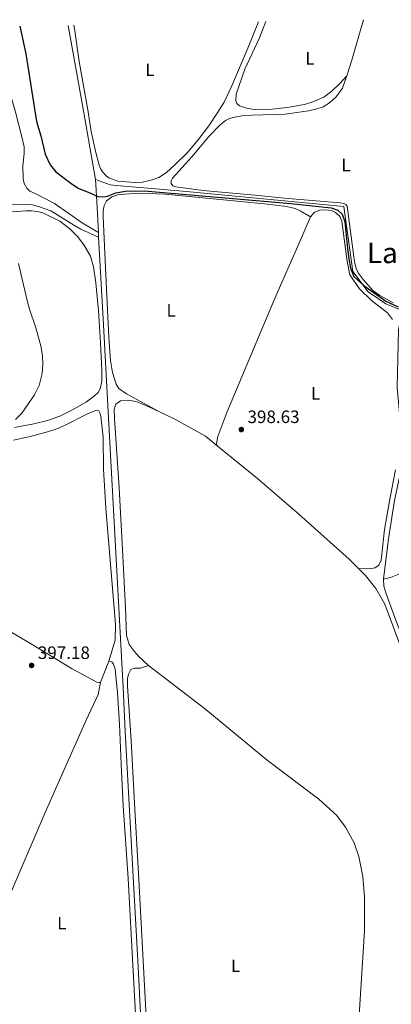
# Model space of a CAD drawing. Units: metres. Extents: x 632030 to 635511, y 4692668 to 4695045.
# Drawn here: x 633273 to 633481, y 4694456 to 4695008 of the extents above; entities that cross this region are included whole.
import ezdxf
from ezdxf.enums import TextEntityAlignment as Align

# ---------------------------------------------------------------- set-up
doc = ezdxf.new("R2010")
doc.units = ezdxf.units.M
doc.header["$MEASUREMENT"] = 0
for name, color, linetype, lineweight in [('Acequia de obra', 4, 'Continuous', 0), ('Acequia sin especificar', 4, 'Continuous', 0), ('Balsa-alberca', 142, 'Continuous', 0), ('Cota de punto acotado terreno', 7, 'Continuous', 0), ('Curva de nivel directora', 30, 'Continuous', 30), ('Curva de nivel intermedia', 30, 'Continuous', 0), ('Etiqueta de uso rústico', 92, 'Continuous', 0), ('Línea de cambio de uso (parcela vista)', 92, 'Continuous', 0), ('Punto acotado terreno (símbolo)', 7, 'Continuous', 0), ('Texto de Área (paraje) menor', 7, 'Continuous', 0)]:
    doc.layers.add(name, color=color, linetype=linetype, lineweight=lineweight)
doc.styles.add('Style-Arial', font='arial.ttf')

# ---------------------------------------------------------------- blocks, each defined once
blk = doc.blocks.new('5PATER')
at = {"layer": 'Balsa-alberca', "linetype": 'Continuous', "lineweight": 0}
h = blk.add_hatch(color=51, dxfattribs=at)
edge = h.paths.add_edge_path()
edge.add_ellipse((0, 0), major_axis=(-0.1095731443231308, -0.1110710700762829), ratio=0.9994222409660317, start_angle=0, end_angle=360)

msp = doc.modelspace()

# ---------------------------------------------------------------- linework, layer by layer
at = {"layer": 'Acequia de obra', "color": 4, "linetype": 'Continuous', "lineweight": 0, "extrusion": (-0.9844732825098603, -0.1745696154214349, 0.01837948301430785), "elevation": -1443064.874997807, "flags": 128}
msp.add_lwpolyline([(-4512226.262199057, 26928.90510747203), (-4512267.411671451, 26929.71524431788), (-4512313.884778536, 26929.94528317534)], dxfattribs=at)
at = {"layer": 'Acequia de obra', "color": 4, "linetype": 'Continuous', "lineweight": 0, "extrusion": (0.0004129915325181084, -0.007669842767663534, 0.9999705010398625), "elevation": -35348.39516946927, "flags": 128}
msp.add_lwpolyline([(633317.0011571234, 4694753.053315093), (633316.8611488756, 4694755.65339157)], dxfattribs=at)
at = {"layer": 'Acequia de obra', "color": 4, "linetype": 'Continuous', "lineweight": 0}
for points in [[(633317.0800000001, 4694888.680000001, 399.1199999999953), (633316.6799999997, 4694895.99, 399.1499999999942), (633315.7000000002, 4694915.600000001, 400.820000000007), (633315.4699999997, 4694918.380000001, 401.570000000007)], [(633315.4699999997, 4694918.380000001, 401.570000000007), (633323.6699999999, 4694915.380000001, 401.1699999999983), (633327.2800000003, 4694914.930000001, 401.1699999999983), (633342.5300000003, 4694913.680000001, 401.1699999999983), (633366.3700000001, 4694911.560000001, 400.5500000000029), (633454.4800000006, 4694903.119999999, 400.4100000000035), (633459.5199999996, 4694866.859999999, 400.1499999999942), (633468.0700000003, 4694855.52, 400.1199999999953), (633478.0199999996, 4694848.77, 400.1199999999953), (633487.1299999999, 4694845.029999999, 400.1199999999953), (633485.1799999997, 4694834.24, 399.4400000000023), (633484.3200000003, 4694801.890000001, 398.7700000000041), (633486.04, 4694783.119999999, 398.6399999999995), (633487.29, 4694763.930000001, 398.5), (633486.3499999996, 4694755.25, 398.1000000000058), (633482.8899999997, 4694738.67, 398.1000000000058), (633479.4699999997, 4694717.039999999, 397.8300000000018), (633476.7400000002, 4694694.600000001, 397.5599999999977)], [(633344.5099999999, 4694389.76, 394.9499999999971), (633343.6100000005, 4694395.26, 394.9499999999971), (633341.6799999997, 4694431.16, 394.9499999999971), (633340.54, 4694455.279999999, 395.6199999999953), (633339.4100000003, 4694477.539999999, 395.6199999999953), (633333.3399999999, 4694585.34, 396.9900000000052), (633332.0199999996, 4694609.449999999, 396.9900000000052), (633330.8600000005, 4694633.92, 397.6699999999983), (633323.0499999998, 4694777.92, 398.070000000007), (633319.7000000002, 4694840.310000001, 398.9100000000035), (633317.2199999997, 4694886.08, 399.1000000000058)], [(633476.7400000002, 4694694.600000001, 397.5599999999977), (633476.9400000004, 4694690.58, 397.5599999999977), (633477.9299999997, 4694686.930000001, 397.5599999999977), (633483.0300000003, 4694673.09, 397.5599999999977), (633499.8600000005, 4694629.359999999, 397.4199999999983), (633504.5899999999, 4694621.34, 397.1499999999942)]]:
    msp.add_polyline3d(points, dxfattribs=at)
at = {"layer": 'Acequia sin especificar', "color": 4, "linetype": 'Continuous', "lineweight": 0}
for points in [[(633268.8499999996, 4694904.480000001, 394.4700000000012), (633279.3799999999, 4694904.25, 395.0099999999948), (633284.0599999997, 4694903.039999999, 395.5399999999936), (633290.4500000002, 4694900.720000001, 396.3500000000058), (633303.7800000003, 4694892.630000001, 397.1600000000035), (633307.2599999999, 4694890.449999999, 397.6999999999971), (633317.2199999997, 4694886.08, 399.1000000000058)], [(633476.7400000002, 4694694.600000001, 397.5599999999977), (633480.5199999996, 4694695.41, 397.4199999999983), (633501.1299999999, 4694703.730000001, 396.820000000007), (633512.7100000001, 4694707.33, 396.820000000007), (633535.79, 4694713.640000001, 396.1399999999995), (633559.0199999996, 4694722.029999999, 396.1399999999995), (633579.2000000002, 4694727.49, 395.4700000000012), (633589.7999999998, 4694728.730000001, 395.4700000000012)]]:
    msp.add_polyline3d(points, dxfattribs=at)
at = {"layer": 'Curva de nivel directora', "color": 30, "linetype": 'Continuous', "lineweight": 30, "elevation": 400, "flags": 128}
msp.add_lwpolyline([(633273.1299999993, 4695004.140000001), (633276.4799999997, 4694988.680000001), (633282.3699999995, 4694950.880000001), (633284.7999999991, 4694942.74), (633287.2899999992, 4694932.440000001), (633290.0299999994, 4694926.52), (633293.2599999993, 4694922.699999999), (633301.5599999985, 4694916.230000001), (633305.7299999995, 4694913.49), (633313.5999999995, 4694910.27), (633316.5099999997, 4694908.77), (633319.4899999992, 4694908.610000002), (633322.2400000007, 4694908.970000001), (633326.8899999999, 4694910.800000002), (633332.2699999999, 4694911.720000003), (633342.7399999995, 4694911.91), (633424.8199999998, 4694904.960000001), (633447.2999999991, 4694902.5), (633451.1700000004, 4694901.160000001), (633453.6299999991, 4694898.91), (633455.0799999997, 4694894.65), (633456.4599999988, 4694879.710000004), (633457.2900000003, 4694873.900000001), (633458.2699999993, 4694868.710000001), (633460.1600000003, 4694864.090000001), (633465.6900000002, 4694858.920000001), (633478.0499999984, 4694850.210000004), (633484.859999999, 4694846.970000002)], dxfattribs=at)
at = {"layer": 'Curva de nivel intermedia', "color": 30, "linetype": 'Continuous', "lineweight": 0, "elevation": 395.0000000000001, "flags": 128}
msp.add_lwpolyline([(633272.4200000007, 4694871.310000001), (633277.2199999996, 4694850.600000001), (633278.5099999993, 4694845.769999999), (633282.1399999993, 4694835.220000001), (633284.8799999997, 4694825.220000001), (633285.8300000018, 4694819.850000001), (633286.0100000006, 4694814.859999998), (633285.6399999995, 4694809.76), (633283.9499999997, 4694802.9), (633281.2699999998, 4694797.8), (633274.2300000011, 4694787.5), (633270.7100000008, 4694783.949999998)], dxfattribs=at)
at = {"layer": 'Línea de cambio de uso (parcela vista)', "color": 92, "linetype": 'Continuous', "lineweight": 0, "elevation": 398.3000000000029, "flags": 128}
msp.add_lwpolyline([(633351.3499999996, 4694788.220000001), (633360.3300000001, 4694784.01), (633376.9500000002, 4694774.57), (633383.5199999996, 4694769.230000001)], dxfattribs=at)
at = {"layer": 'Línea de cambio de uso (parcela vista)', "color": 92, "linetype": 'Continuous', "lineweight": 0, "extrusion": (0.214005249301051, -0.1167301362320238, 0.9698328869278707), "elevation": -412087.0249314298, "flags": 128}
msp.add_lwpolyline([(4424679.223323438, 1641103.713342848), (4424667.117143488, 1641102.072456795), (4424666.490645285, 1641102.072456795)], dxfattribs=at)
at = {"layer": 'Línea de cambio de uso (parcela vista)', "color": 92, "linetype": 'Continuous', "lineweight": 0}
for points in [[(633406.7800000003, 4695006.699999999, 401.3000000000029), (633400.7599999999, 4694991.789999999, 401.1199999999953), (633391.8200000003, 4694970.810000001, 400.7899999999936), (633387.5099999999, 4694961.640000001, 400.9499999999971), (633383.5999999996, 4694955.57, 400.9499999999971), (633378.8200000003, 4694948.32, 400.9499999999971), (633372.9299999997, 4694940.609999999, 400.6199999999953), (633367.1100000005, 4694933.65, 400.7899999999936), (633359.9000000004, 4694926.49, 400.4499999999971), (633355.1299999999, 4694922.24, 400.6199999999953), (633350.8499999996, 4694919.449999999, 400.6199999999953), (633346.6200000001, 4694917.890000001, 400.6199999999953), (633341.8600000005, 4694916.800000001, 400.7899999999936), (633337.5899999999, 4694916.560000001, 400.7899999999936), (633327.9400000004, 4694917.430000001, 401.1199999999953), (633322.9100000003, 4694919.279999999, 401.1199999999953), (633321.3600000005, 4694920.32, 401.1199999999953), (633319.3899999997, 4694922.689999999, 401.2899999999936), (633318.2300000006, 4694924.470000001, 401.4600000000065), (633317.4500000002, 4694926.390000001, 401.4600000000065), (633315.4400000004, 4694934.16, 401.6300000000047), (633313.1100000005, 4694945.24, 402.1300000000047), (633311.2100000001, 4694957.430000001, 402.3000000000029), (633306.3399999999, 4694984.439999999, 402.6399999999995), (633303.6699999999, 4695002.91, 402.6399999999995), (633303.3399999999, 4695004.720000001, 402.6600000000035)], [(633456.2100000001, 4694976.470000001, 400.7400000000052), (633452.29, 4694972.17, 401.0500000000029), (633447.7300000006, 4694967.74, 401.0500000000029), (633443.2300000006, 4694964.41, 401.0500000000029), (633437.2199999997, 4694961.84, 401.0500000000029), (633432.4100000003, 4694960.33, 401.0500000000029), (633422.7400000002, 4694958.609999999, 401.0500000000029), (633414.4500000002, 4694957.65, 400.7200000000012), (633404.2100000001, 4694957.57, 400.7200000000012), (633399.9800000006, 4694958.350000001, 400.7200000000012), (633396.1100000005, 4694959.630000001, 400.7200000000012), (633394.6699999999, 4694960.939999999, 400.7200000000012), (633393.9900000002, 4694962.58, 400.7200000000012), (633394.1699999999, 4694966.109999999, 401.0500000000029), (633399.04, 4694980.039999999, 401.3899999999995), (633407.2999999998, 4694997.619999999, 401.0500000000029), (633410.8600000005, 4695006.779999999, 401.0500000000029)], [(633456.2100000001, 4694976.470000001, 400.7400000000052), (633458.9900000002, 4694985.16, 401.0200000000041), (633463.5999999996, 4695001.34, 401.6900000000023), (633465.4199999999, 4695007.82, 401.6900000000023)], [(633317.0800000001, 4694888.680000001, 399.1199999999953), (633308.5300000003, 4694893.609999999, 399.1199999999953), (633292.4100000003, 4694904.810000001, 398.3099999999977), (633281.6600000003, 4694910.480000001, 398.3099999999977), (633278.7199999997, 4694911.74, 398.3099999999977), (633276.9600000001, 4694913.539999999, 398.3099999999977), (633275.5599999997, 4694916.180000001, 398.3099999999977), (633275.0099999999, 4694918.75, 398.3099999999977), (633274.8499999996, 4694926.07, 398.3099999999977), (633275.5599999997, 4694932.9, 398.3099999999977), (633275.4600000001, 4694936.58, 398.3099999999977), (633274.25, 4694942.17, 398.5800000000018), (633270.4900000002, 4694956.76, 398.8500000000058), (633264.7300000006, 4694976.380000001, 398.8500000000058), (633258.3200000003, 4695003.859999999, 399.1100000000006)], [(633482.1900000004, 4694849.300000001, 400.0099999999948), (633474.5899999999, 4694853.4, 400.0099999999948), (633470.8099999997, 4694856.100000001, 400.0099999999948), (633465.2999999998, 4694862.33, 400.0099999999948), (633462.54, 4694866.039999999, 400.0099999999948), (633461.3099999997, 4694868.699999999, 400.0099999999948), (633460.4199999999, 4694872.16, 400.0099999999948), (633456.3099999997, 4694903.310000001, 400.3500000000058), (633455.6699999999, 4694904.300000001, 400.3500000000058), (633454.5300000003, 4694904.880000001, 400.3500000000058), (633452.3600000005, 4694905.180000001, 400.3500000000058), (633421.0499999998, 4694907.810000001, 400.5200000000041), (633406.7699999996, 4694909.4, 400.5200000000041), (633375.79, 4694912.119999999, 400.679999999993), (633360.3499999996, 4694914.220000001, 400.679999999993), (633358.7300000006, 4694914.75, 400.679999999993), (633357.7400000002, 4694916.01, 400.679999999993), (633357.7599999999, 4694917.600000001, 400.679999999993), (633358.54, 4694919.039999999, 400.679999999993), (633369.3099999997, 4694931.02, 400.679999999993), (633378.9299999997, 4694942.449999999, 400.679999999993), (633385.0499999998, 4694948.74, 400.679999999993), (633388.2300000006, 4694951.359999999, 400.679999999993), (633390.5, 4694952.460000001, 400.679999999993), (633393.4600000001, 4694953.310000001, 400.679999999993), (633397.2999999998, 4694953.91, 400.679999999993), (633402.8799999999, 4694954.4, 400.679999999993), (633421.7100000001, 4694955, 400.679999999993), (633434.6100000005, 4694956.800000001, 400.679999999993), (633438.8200000003, 4694957.75, 400.679999999993), (633442.8300000001, 4694959.08, 400.679999999993), (633446.3799999999, 4694961.300000001, 400.679999999993), (633450.2699999996, 4694964.680000001, 400.679999999993), (633453.7100000001, 4694969.560000001, 400.679999999993), (633455.6900000004, 4694974.82, 400.679999999993), (633456.2100000001, 4694976.470000001, 400.7400000000052)], [(633351.3499999996, 4694788.220000001, 398.3000000000029), (633332.8099999997, 4694798.380000001, 398.3000000000029), (633328.54, 4694801.300000001, 397.9600000000065), (633327.0899999999, 4694803.77, 397.9600000000065), (633324.8899999997, 4694810.300000001, 397.9600000000065), (633323.9000000004, 4694816.939999999, 397.9600000000065), (633322.8300000001, 4694829.949999999, 398.3000000000029), (633321.6699999999, 4694856.980000001, 398.6300000000047), (633320.2400000002, 4694885.050000001, 399.7100000000065), (633319.7199999997, 4694897.630000001, 399.7100000000065), (633319.7599999999, 4694900.9, 399.7100000000065), (633320.2999999998, 4694903.850000001, 399.7100000000065), (633321.5999999996, 4694906.390000001, 399.7100000000065), (633324.5199999996, 4694908.689999999, 399.7100000000065), (633328.4900000002, 4694909.980000001, 399.7100000000065), (633340.6900000004, 4694910.699999999, 399.7100000000065), (633354.5300000003, 4694910.050000001, 399.7100000000065), (633410.1200000001, 4694904.77, 399.7100000000065), (633422.4100000003, 4694903.140000001, 399.7100000000065), (633427.25, 4694902.050000001, 399.7100000000065), (633429.9900000002, 4694900.850000001, 399.7100000000065), (633435.8200000003, 4694897.5, 399.9799999999959)], [(633266.2300000006, 4694900.02, 395.0299999999988), (633276.6900000004, 4694900.83, 395.8300000000018), (633279.5599999997, 4694900.810000001, 396.1000000000058), (633283.0300000003, 4694900.430000001, 396.1000000000058), (633286, 4694899.689999999, 396.3699999999953), (633295.4299999997, 4694894.930000001, 397.179999999993)], [(633435.8200000003, 4694897.5, 399.9799999999959), (633438.1200000001, 4694900.08, 399.9799999999959), (633440.9699999997, 4694901.220000001, 399.9799999999959), (633443.8600000005, 4694901.32, 399.9799999999959), (633447.5099999999, 4694900.960000001, 399.9799999999959), (633449.9000000004, 4694899.92, 399.9799999999959), (633452.1900000004, 4694897.699999999, 399.9799999999959), (633453.4100000003, 4694895.08, 399.9799999999959), (633456.4400000004, 4694872.470000001, 399.9799999999959), (633457.9299999997, 4694864.939999999, 399.6399999999995), (633463.1900000004, 4694857.15, 399.3099999999977), (633469.9600000001, 4694850.5, 399.3099999999977), (633478.9100000003, 4694843.59, 399.3099999999977), (633481.7100000001, 4694839.949999999, 399.3099999999977)], [(633295.4299999997, 4694894.930000001, 397.179999999993), (633301.0199999996, 4694890.779999999, 397.4499999999971), (633305.5599999997, 4694886.300000001, 397.7200000000012), (633309.25, 4694881.140000001, 397.9900000000052), (633312.5700000003, 4694875.34, 397.9900000000052), (633314.2699999996, 4694869.41, 397.9900000000052), (633315.6699999999, 4694860.430000001, 398.2599999999948), (633317.0700000003, 4694844.880000001, 398.2599999999948), (633318.2400000002, 4694826.850000001, 397.9900000000052), (633319.0300000003, 4694811.470000001, 396.9100000000035), (633319.0300000003, 4694805.220000001, 396.9100000000035), (633318.0099999999, 4694801.100000001, 396.9100000000035), (633316.9100000003, 4694799.07, 397.0500000000029), (633314.9600000001, 4694797.24, 397.0500000000029), (633310.3600000005, 4694793.82, 396.6399999999995), (633302.1600000003, 4694789.119999999, 396.1000000000058), (633295.4699999997, 4694785.859999999, 395.9700000000012), (633288.6600000003, 4694783.439999999, 395.6999999999971), (633280.8799999999, 4694781.449999999, 395.8300000000018), (633270.04, 4694779.380000001, 395.1600000000035)], [(633383.5199999996, 4694769.230000001, 398.3000000000029), (633383.25, 4694770.49, 398.3000000000029), (633383.8700000001, 4694774.470000001, 398.3000000000029), (633389.0599999997, 4694787.939999999, 398.6300000000047), (633415.0300000003, 4694849.949999999, 398.9700000000012), (633429.2000000002, 4694882.4, 399.3099999999977), (633435.8200000003, 4694897.5, 399.9799999999959)], [(633345.1699999999, 4694646.180000001, 398.0299999999988), (633339.6399999997, 4694651.26, 398.0299999999988), (633337.0199999996, 4694654.140000001, 398.0299999999988), (633334.25, 4694658.01, 398.0299999999988), (633332.8799999999, 4694662.970000001, 398.0299999999988), (633332.29, 4694678.52, 398.0299999999988), (633330.5099999999, 4694710.930000001, 398.6999999999971), (633328.6500000004, 4694745.699999999, 398.0299999999988), (633326.0499999998, 4694784.58, 398.3000000000029), (633325.9199999999, 4694789.810000001, 398.3000000000029), (633326.8300000001, 4694792.51, 398.3000000000029), (633329.4400000004, 4694794.430000001, 398.3000000000029), (633334.0599999997, 4694794.75, 398.3000000000029), (633338.7100000001, 4694793.75, 398.3000000000029), (633345.4000000004, 4694791, 398.3000000000029), (633351.3499999996, 4694788.220000001, 398.3000000000029)], [(633269.5, 4694772.4, 397.6199999999953), (633278.9600000001, 4694774.439999999, 397.6199999999953), (633288.5199999996, 4694777, 397.6199999999953), (633293.8099999997, 4694778.77, 397.7599999999948), (633298.0999999996, 4694780.51, 397.8099999999977), (633310.5199999996, 4694786.869999999, 397.7799999999988), (633315.54, 4694789.02, 397.7799999999988), (633316.3600000005, 4694789.119999999, 397.7799999999988), (633317.3799999999, 4694788.730000001, 397.7799999999988), (633317.9699999997, 4694787.619999999, 397.7799999999988), (633318.3700000001, 4694785.83, 397.7799999999988), (633319.6699999999, 4694774.060000001, 397.3800000000047), (633319.9600000001, 4694756.199999999, 397.5099999999948), (633321.1500000004, 4694734.33, 397.5099999999948), (633326.6699999999, 4694669.07, 397.5099999999948), (633326.4600000001, 4694660.369999999, 397.5099999999948), (633322.9000000004, 4694648.58, 397.5099999999948)], [(633383.5199999996, 4694769.230000001, 398.3000000000029), (633406.1799999997, 4694750.82, 398.3000000000029), (633429.25, 4694730.939999999, 398.3000000000029), (633457.4800000006, 4694705.67, 397.9600000000065), (633462.7599999999, 4694700.480000001, 397.9600000000065)], [(633483.4699999997, 4694755.82, 398.6300000000047), (633480.25, 4694739.350000001, 397.9600000000065), (633477.1600000003, 4694722.26, 397.9600000000065), (633475.4000000004, 4694705.140000001, 397.9600000000065), (633474.0800000001, 4694702.350000001, 397.9600000000065), (633471.9800000006, 4694700.930000001, 397.6199999999953), (633468.6699999999, 4694700.25, 397.6199999999953), (633462.7599999999, 4694700.480000001, 397.9600000000065)], [(633462.7599999999, 4694700.480000001, 397.9600000000065), (633466.6600000003, 4694696.65, 397.9600000000065), (633472.4100000003, 4694689.24, 397.9600000000065), (633477.3899999997, 4694680.480000001, 397.6199999999953), (633490.0899999999, 4694646.369999999, 397.2899999999936)], [(633318.2000000002, 4694636.640000001, 397.1100000000006), (633317.3700000001, 4694636.609999999, 397.1100000000006), (633316.1500000004, 4694636.91, 397.1100000000006), (633302.3799999999, 4694644.350000001, 397.2400000000052), (633279.1100000005, 4694658.52, 397.3800000000047), (633263.5300000003, 4694667.699999999, 397.1100000000006), (633262.7599999999, 4694667.83, 397.1100000000006), (633256.1500000004, 4694653.09, 396.8399999999965), (633251.3499999996, 4694639.24, 396.4400000000023), (633240.7800000003, 4694609.369999999, 396.7100000000065), (633234.2800000003, 4694590.640000001, 396.3000000000029), (633226.7999999998, 4694570.539999999, 396.3000000000029), (633224.6399999997, 4694564.859999999, 396.1699999999983)], [(633322.9000000004, 4694648.58, 397.5099999999948), (633324.6799999997, 4694648.16, 397.570000000007), (633325.5300000003, 4694646.99, 397.5099999999948), (633326.3899999997, 4694644.060000001, 397.3500000000058), (633327.8200000003, 4694630.949999999, 397.0800000000018), (633328.8700000001, 4694613.369999999, 397.0800000000018), (633329.7599999999, 4694590.930000001, 396.5399999999936), (633330.9500000002, 4694567.630000001, 396.5399999999936), (633333.7000000002, 4694526.850000001, 396.2700000000041), (633336.5, 4694475.02, 395.4700000000012), (633339.0499999998, 4694430.65, 395.4700000000012)], [(633345.3200000003, 4694421.470000001, 394.8600000000006), (633339.79, 4694526.26, 395.9400000000023), (633337.3499999996, 4694568.92, 396.9499999999971), (633335.5099999999, 4694604.25, 396.9499999999971), (633333.4199999999, 4694634.689999999, 396.9499999999971), (633333.3600000005, 4694638.970000001, 396.9499999999971), (633333.8799999999, 4694641.350000001, 396.9499999999971), (633335.2300000006, 4694643.92, 397.2799999999988), (633337.3300000001, 4694644.730000001, 397.2799999999988), (633340.6900000004, 4694644.74, 397.2799999999988), (633345.1699999999, 4694646.180000001, 398.0299999999988)], [(633444.5300000003, 4694359.560000001, 394.3899999999995), (633456.4500000002, 4694383.460000001, 394.3899999999995), (633458.2800000003, 4694389.210000001, 394.3899999999995), (633461.9000000004, 4694432.66, 395.0599999999977), (633466.0800000001, 4694497.609999999, 396.0099999999948), (633465.9699999997, 4694516.65, 396.0099999999948), (633465.0899999999, 4694528.060000001, 396.3399999999965), (633462.8499999996, 4694539.230000001, 396.3399999999965), (633460.3399999999, 4694546.83, 396.3399999999965), (633455.5099999999, 4694555.609999999, 396.679999999993), (633450.6200000001, 4694562.140000001, 397.0200000000041), (633440.5099999999, 4694571.289999999, 397.0200000000041), (633411.5700000003, 4694593.109999999, 397.0200000000041), (633377.2199999997, 4694621.51, 397.3500000000058), (633345.1699999999, 4694646.180000001, 398.0299999999988)], [(633252.5999999996, 4694483.230000001, 395.6300000000047), (633287.3399999999, 4694563.789999999, 396.8399999999965), (633296.0899999999, 4694583.619999999, 396.7799999999988), (633310.29, 4694615.52, 397.320000000007), (633316.9800000006, 4694629.9, 397.320000000007), (633318.2000000002, 4694636.640000001, 397.1100000000006)]]:
    msp.add_polyline3d(points, dxfattribs=at)

# ---------------------------------------------------------------- block references
at = {"layer": 'Punto acotado terreno (símbolo)', "color": 7, "linetype": 'Continuous', "lineweight": 0, "xscale": 10, "yscale": 10, "zscale": 10}
for p in [(633397.0900000002, 4694778.309999999, 398.6300000000047), (633279.6999999986, 4694646.210000002, 397.1799999999935)]:
    msp.add_blockref('5PATER', p, dxfattribs=at)

# ---------------------------------------------------------------- texts
at = {"layer": 'Cota de punto acotado terreno', "color": 7, "linetype": 'Continuous', "lineweight": 0, "style": 'Style-Arial'}
for s, p in [('398.63', (633400.5500000007, 4694781.949999999, 398.6300000000047)), ('397.18', (633283.1600000013, 4694649.850000002, 397.179999999993))]:
    msp.add_text(s, height=7.000000000000002, dxfattribs=at).set_placement(p)
at = {"layer": 'Etiqueta de uso rústico', "color": 92, "linetype": 'Continuous', "lineweight": 0, "style": 'Style-Arial'}
for p in [(633435.4614203786, 4694986.150009998, 401.0500000000029), (633345.9214203794, 4694979.730009998, 401.8300000000018), (633455.7314203794, 4694926.490009996, 400.4799999999959), (633357.8014203794, 4694845.080010001, 398.6399999999995), (633438.6514203805, 4694798.590009999, 398.6699999999983), (633296.5614203821, 4694501.92001, 395.8999999999942), (633393.9314203789, 4694478.050009998, 395.5099999999948)]:
    msp.add_text('L', height=7.000000000000002, dxfattribs=at).set_placement(p, align=Align.MIDDLE_CENTER)
at = {"layer": 'Texto de Área (paraje) menor', "color": 7, "linetype": 'Continuous', "lineweight": 0, "style": 'Style-Arial'}
msp.add_text('Lasaga', height=11.5, dxfattribs=at).set_placement((633492.9813846453, 4694877.240009996, 400.1900000000023), align=Align.MIDDLE_CENTER)

doc.saveas('drawing.dxf')
